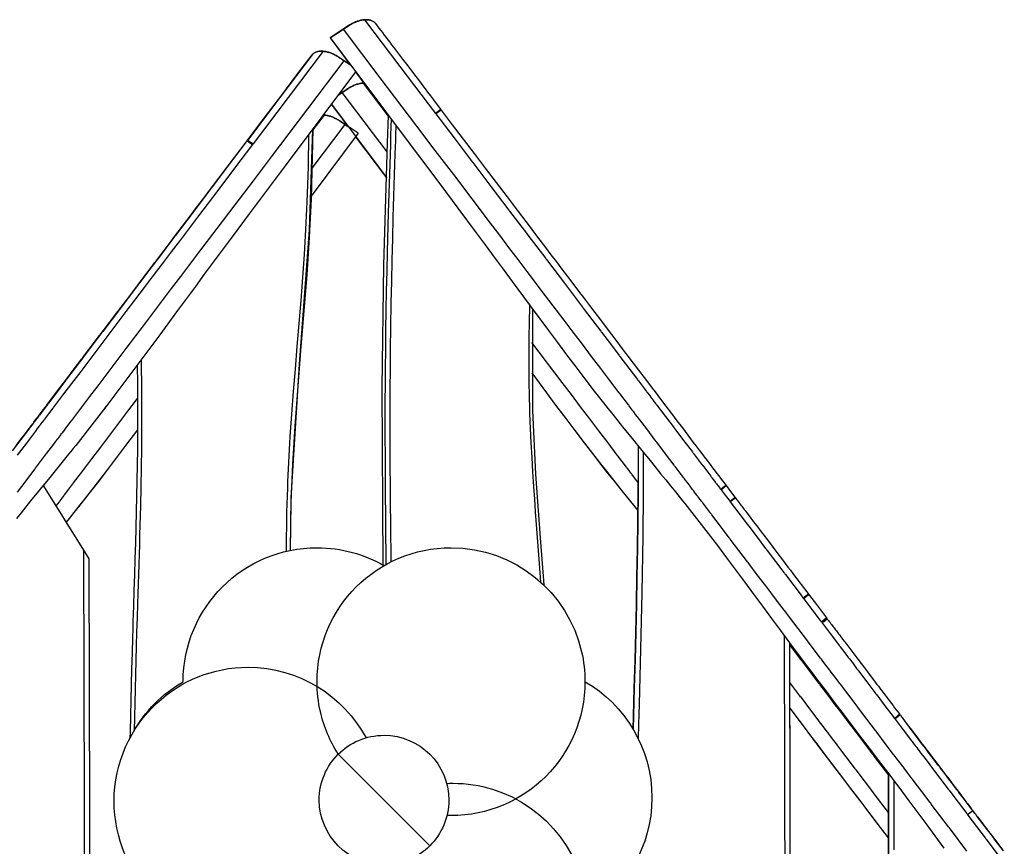
# Model space of a CAD drawing. Units: inches. Extents: x 78.7 to 135.1, y 93.2 to 189.
# Drawn here: x 98.2 to 104.4, y 183.8 to 189 of the extents above; entities that cross this region are included whole.
import ezdxf

# ---------------------------------------------------------------- set-up
doc = ezdxf.new("R2010")
doc.units = ezdxf.units.IN
doc.header["$MEASUREMENT"] = 0
doc.layers.add('Ebene 1', color=7, linetype='Continuous')

msp = doc.modelspace()

# ---------------------------------------------------------------- linework, layer by layer
at = {"layer": 'Ebene 1', "color": 7, "lineweight": 25, "true_color": 0xffffff}
for points in [[(100.2557, 188.9502), (100.2604, 188.9532), (100.2652, 188.9563), (100.27, 188.959), (100.2752, 188.9618), (100.2804, 188.9645), (100.2857, 188.9671), (100.2941, 188.9709)], [(100.2559, 188.9502), (100.2605, 188.9532), (100.2654, 188.9563), (100.2704, 188.959), (100.2754, 188.9618), (100.2805, 188.9645), (100.2859, 188.9671), (100.2943, 188.9709)], [(100.3532, 188.9861), (100.3477, 188.9855), (100.3422, 188.9847), (100.3365, 188.9838), (100.331, 188.9828), (100.3253, 188.9814), (100.3196, 188.9799), (100.3139, 188.9781), (100.3083, 188.9762), (100.3026, 188.9742), (100.2971, 188.9721), (100.2916, 188.9697), (100.2862, 188.9673), (100.2809, 188.9647), (100.2757, 188.9619), (100.2707, 188.9592), (100.2657, 188.9563), (100.2609, 188.9533), (100.2562, 188.9504)], [(100.2564, 188.9502), (100.2611, 188.9532), (100.2659, 188.9563), (100.2709, 188.959), (100.2759, 188.9618), (100.281, 188.9645), (100.2864, 188.9671), (100.2917, 188.9697), (100.2972, 188.9719), (100.3027, 188.9742), (100.3083, 188.9762), (100.3139, 188.978), (100.3196, 188.9797), (100.3253, 188.9812), (100.331, 188.9826), (100.3367, 188.9838), (100.3424, 188.9847), (100.3477, 188.9854), (100.3532, 188.9859)], [(100.3574, 188.9862), (100.3525, 188.9859)], [(100.3577, 188.9862), (100.3527, 188.9861)], [(100.3579, 188.9862), (100.3529, 188.9861)], [(100.4185, 188.9669), (100.4171, 188.9685), (100.414, 188.9711), (100.4109, 188.9735), (100.4075, 188.9757), (100.4037, 188.9778), (100.3997, 188.9797), (100.3956, 188.9812), (100.3911, 188.9828), (100.3865, 188.9838), (100.3815, 188.9848), (100.3763, 188.9855), (100.371, 188.9861), (100.3653, 188.9864), (100.3592, 188.9862), (100.3532, 188.9861)], [(100.3532, 188.9859), (100.3594, 188.9862), (100.3655, 188.9862), (100.3711, 188.9861), (100.3766, 188.9855), (100.3818, 188.9847), (100.3868, 188.9838), (100.3915, 188.9826), (100.3959, 188.9811), (100.4001, 188.9795), (100.404, 188.9776), (100.4077, 188.9755), (100.4111, 188.9733), (100.4142, 188.9709), (100.4171, 188.9683), (100.4199, 188.9656), (100.4223, 188.9626)], [(100.3532, 188.9859), (100.5753, 188.6934), (100.7971, 188.4009)], [(100.4223, 188.9626), (100.433, 188.9485), (100.4437, 188.9344), (100.4547, 188.9199), (100.4657, 188.9054), (100.4771, 188.8905), (100.4883, 188.8756), (100.4998, 188.8605), (100.5113, 188.8451), (100.5232, 188.8295), (100.5351, 188.814), (100.5472, 188.798), (100.5594, 188.7819), (100.5914, 188.7397), (100.6235, 188.6975), (100.66, 188.6495), (100.6964, 188.6014), (100.707, 188.5873), (100.7177, 188.5733), (100.7325, 188.5539), (100.7472, 188.5346), (100.7659, 188.5098), (100.7847, 188.485), (100.8075, 188.455), (100.8304, 188.425)], [(100.2206, 188.9271), (100.1798, 188.9001), (100.1389, 188.8729)], [(100.2208, 188.9271), (100.1799, 188.9001), (100.1391, 188.8731)], [(100.2211, 188.9271), (100.1803, 188.9001), (100.1395, 188.8731)], [(100.2213, 188.9271), (100.1804, 188.9001), (100.1396, 188.8731)], [(100.1398, 188.8729), (100.2214, 188.927)], [(100.2556, 188.9504), (100.2549, 188.9499), (100.2543, 188.9495), (100.2459, 188.9439), (100.2375, 188.9383), (100.229, 188.9327), (100.2206, 188.9271)], [(100.2557, 188.9504), (100.2552, 188.9499), (100.2545, 188.9495), (100.2461, 188.9439), (100.2376, 188.9383), (100.2292, 188.9327), (100.2208, 188.9271)], [(100.2561, 188.9504), (100.2554, 188.9499), (100.2547, 188.9495), (100.2462, 188.9439), (100.2378, 188.9383), (100.2295, 188.9327), (100.2211, 188.9271)], [(100.2562, 188.9504), (100.2556, 188.9499), (100.255, 188.9495), (100.2466, 188.9439), (100.2382, 188.9383), (100.2297, 188.9327), (100.2213, 188.9271)], [(100.2214, 188.927), (100.2564, 188.9502)], [(104.118, 183.7927), (104.0632, 183.8647), (104.0088, 183.9367), (104.0061, 183.9404), (104.0031, 183.944), (103.9492, 184.015), (103.8953, 184.0861), (103.892, 184.0906), (103.8886, 184.0951), (103.8352, 184.1652), (103.782, 184.2354), (103.7782, 184.2406), (103.7742, 184.2458), (103.7497, 184.278), (103.7253, 184.3102), (103.7211, 184.3155), (103.717, 184.3209), (103.707, 184.3343), (103.6969, 184.3476), (103.6927, 184.3531), (103.6886, 184.3586), (103.6784, 184.3719), (103.6684, 184.385), (103.6643, 184.3906), (103.66, 184.3962), (103.6075, 184.4654), (103.5549, 184.5348), (103.5504, 184.5407), (103.546, 184.5465), (103.4934, 184.6156), (103.4411, 184.6847), (103.4364, 184.6907), (103.4319, 184.6967), (103.3794, 184.7658), (103.327, 184.8351), (103.3224, 184.8409), (103.3179, 184.8469), (103.294, 184.8786), (103.2698, 184.9103), (103.2654, 184.9162), (103.2609, 184.922), (103.2368, 184.9537), (103.2126, 184.9854), (103.2083, 184.9913), (103.2039, 184.9971), (103.1512, 185.0667), (103.0983, 185.1362), (103.0941, 185.1418), (103.0898, 185.1474), (103.0368, 185.2173), (102.9839, 185.2872), (102.9798, 185.2926), (102.9756, 185.2979), (102.9224, 185.368), (102.8692, 185.4383), (102.8652, 185.4433), (102.8614, 185.4485), (102.8079, 185.5189), (102.7543, 185.5895), (102.7507, 185.5944), (102.747, 185.599), (102.6933, 185.67), (102.6394, 185.7409), (102.6361, 185.7454), (102.6327, 185.7499), (102.5786, 185.8212), (102.5245, 185.8925), (102.5212, 185.8965), (102.5181, 185.9006), (102.4925, 185.9346), (102.467, 185.9683), (102.4639, 185.9721), (102.4609, 185.9762), (102.4496, 185.9912), (102.4382, 186.0062), (102.4351, 186.01), (102.4322, 186.014), (102.4208, 186.029), (102.4094, 186.0441), (102.4065, 186.0479), (102.4036, 186.0517), (102.3777, 186.0858), (102.3519, 186.1199), (102.3491, 186.1235), (102.3462, 186.1271), (102.3204, 186.1614), (102.2944, 186.1957), (102.2916, 186.1991), (102.289, 186.2028), (102.2341, 186.2749), (102.1793, 186.3471), (102.1767, 186.3506), (102.1743, 186.3538), (102.1169, 186.4293), (102.0596, 186.5049), (102.0475, 186.5207), (102.0355, 186.5366), (102.0332, 186.5397), (102.0308, 186.5428), (102.0188, 186.5586), (102.0067, 186.5747), (102.0045, 186.5776), (102.0022, 186.5805), (101.9757, 186.6155), (101.9492, 186.6505), (101.9469, 186.6532), (101.9449, 186.6561), (101.8875, 186.7318), (101.8301, 186.8074), (101.7726, 186.883), (101.7152, 186.9588), (101.6577, 187.0344), (101.6003, 187.11), (101.4855, 187.2613), (101.3707, 187.4127), (101.3132, 187.4883), (101.2558, 187.5641), (101.1983, 187.6397), (101.1409, 187.7155), (101.026, 187.8669), (100.911, 188.0183), (100.7961, 188.1697), (100.6812, 188.3211), (100.4512, 188.6241), (100.2214, 188.927)], [(100.1391, 188.8729), (100.2645, 188.7048)], [(100.1393, 188.8729), (100.2649, 188.7046)], [(100.1395, 188.8729), (100.2654, 188.7042)], [(100.1396, 188.8731), (100.2659, 188.7039)], [(100.1398, 188.8729), (100.3673, 188.5683), (100.5956, 188.2643), (100.7096, 188.1124), (100.8236, 187.9603), (100.9373, 187.808), (101.0509, 187.6557), (101.1075, 187.5794), (101.164, 187.5031), (101.2204, 187.4268), (101.2769, 187.3505), (101.3895, 187.1977), (101.5027, 187.0451), (101.5593, 186.9691), (101.6164, 186.8932), (101.6736, 186.8174), (101.7313, 186.7419), (101.7893, 186.6666), (101.8477, 186.5917), (101.877, 186.5543), (101.9064, 186.5171), (101.9213, 186.4985), (101.9361, 186.4799), (101.9511, 186.4613), (101.9659, 186.4429), (102.0258, 186.369), (102.0858, 186.2953), (102.146, 186.2215), (102.2062, 186.1478), (102.2363, 186.1109), (102.2661, 186.0741), (102.2959, 186.0371), (102.3257, 186), (102.3405, 185.9814), (102.3552, 185.9628), (102.37, 185.9442), (102.3846, 185.9256), (102.4139, 185.8884), (102.443, 185.8508), (102.5009, 185.7759), (102.5584, 185.7006), (102.6154, 185.6252), (102.6723, 185.5494), (102.7288, 185.4736), (102.7851, 185.3978), (102.8413, 185.322), (102.8974, 185.2461), (102.9536, 185.1701), (103.0097, 185.0943), (103.0661, 185.0187), (103.1224, 184.9431), (103.1506, 184.9053), (103.1789, 184.8676), (103.2073, 184.8301), (103.2357, 184.7925), (103.2927, 184.7174), (103.3499, 184.6423), (103.4071, 184.5674), (103.4643, 184.4924), (103.5215, 184.4173), (103.5785, 184.3421), (103.5926, 184.3233), (103.6069, 184.3045), (103.6212, 184.2856), (103.6354, 184.2668), (103.6638, 184.2291), (103.692, 184.1912), (103.7487, 184.1155), (103.8052, 184.0396), (103.8615, 183.9636), (103.918, 183.8875), (103.9744, 183.8113)], [(100.0952, 188.7892), (99.8759, 188.4998), (99.6568, 188.2104)], [(100.0266, 188.7664), (100.027, 188.7668), (100.0271, 188.7673), (100.0275, 188.7676), (100.0277, 188.768), (100.0283, 188.7687), (100.029, 188.7694), (100.0302, 188.7707), (100.0316, 188.7721), (100.0345, 188.7747), (100.0378, 188.7771), (100.0413, 188.7793), (100.0449, 188.7812), (100.0488, 188.7831), (100.053, 188.7847), (100.0621, 188.7874), (100.0721, 188.789), (100.0778, 188.7895), (100.0836, 188.7897), (100.0893, 188.7895), (100.0952, 188.7892)], [(100.0952, 188.7892), (100.0893, 188.7893), (100.0835, 188.7895), (100.0776, 188.7893), (100.0719, 188.7888), (100.0621, 188.7873), (100.0528, 188.7847), (100.0487, 188.783), (100.0447, 188.7812), (100.0411, 188.7792), (100.0376, 188.7769), (100.0345, 188.7745), (100.0316, 188.7719), (100.0302, 188.7707), (100.029, 188.7694), (100.0278, 188.7678), (100.0266, 188.7664)], [(100.1918, 188.7532), (100.1872, 188.7561), (100.1823, 188.7592), (100.1773, 188.7619), (100.1724, 188.7649), (100.1672, 188.7675), (100.1618, 188.77), (100.1565, 188.7726), (100.151, 188.775), (100.1455, 188.7771), (100.14, 188.7792), (100.1343, 188.7811), (100.1286, 188.7828), (100.1229, 188.7843), (100.1172, 188.7857), (100.1117, 188.7869), (100.106, 188.7878), (100.1007, 188.7885), (100.0952, 188.7892)], [(100.0952, 188.7892), (100.1007, 188.7886), (100.106, 188.788), (100.1117, 188.7869), (100.1172, 188.7859), (100.1229, 188.7845), (100.1286, 188.783), (100.1343, 188.7812), (100.14, 188.7793), (100.1455, 188.7773), (100.151, 188.775), (100.1565, 188.7726), (100.1618, 188.7702), (100.1672, 188.7676), (100.1724, 188.7649), (100.1773, 188.7621), (100.1823, 188.7592), (100.1872, 188.7563), (100.1918, 188.7533)], [(98.1771, 186.3256), (98.2024, 186.359), (98.2271, 186.3914), (98.2517, 186.4238), (98.2529, 186.4255), (98.2541, 186.427), (98.2577, 186.432), (98.2615, 186.4369), (98.2708, 186.4491), (98.2801, 186.4613), (98.2805, 186.4618), (98.281, 186.4623), (98.2815, 186.4632), (98.2822, 186.4641), (98.2853, 186.4682), (98.2882, 186.4722), (98.2984, 186.4856), (98.3086, 186.4989), (98.3094, 186.4999), (98.3103, 186.5011), (98.3127, 186.5042), (98.3149, 186.5075), (98.3403, 186.5409), (98.3657, 186.5743), (98.3671, 186.5764), (98.3687, 186.5783), (98.4231, 186.6501), (98.4775, 186.7218), (98.4787, 186.7235), (98.4801, 186.7252), (98.5337, 186.7962), (98.5874, 186.867), (98.59, 186.8704), (98.5926, 186.8737), (98.5935, 186.8749), (98.5943, 186.8759), (98.6463, 186.9448), (98.6984, 187.0136), (98.7022, 187.0184), (98.7058, 187.0232), (98.707, 187.0248), (98.7082, 187.0263), (98.7602, 187.095), (98.8122, 187.1636), (98.8679, 187.2372), (98.9237, 187.3107), (98.928, 187.3166), (98.9325, 187.3222), (98.9338, 187.3241), (98.9352, 187.326), (98.9866, 187.3939), (99.0381, 187.4618), (99.0422, 187.4671), (99.0462, 187.4725), (99.0475, 187.4742), (99.0487, 187.4759), (99.1011, 187.5448), (99.1533, 187.614), (99.1579, 187.6199), (99.1624, 187.6259), (99.2163, 187.6971), (99.2703, 187.7682), (99.2982, 187.8049), (99.3261, 187.8419), (99.3548, 187.88), (99.3838, 187.9179), (99.387, 187.9224), (99.3903, 187.9267), (99.5018, 188.0738), (99.6132, 188.2209), (99.616, 188.2245), (99.6187, 188.2281), (99.7274, 188.3716), (99.8363, 188.5153), (99.9315, 188.6409), (100.0266, 188.7664)], [(98.1845, 186.0345), (98.2386, 186.106), (98.2929, 186.1774), (98.2953, 186.1807), (98.2979, 186.184), (98.3545, 186.2587), (98.4112, 186.3335), (98.4229, 186.3492), (98.435, 186.3649), (98.4372, 186.368), (98.4395, 186.3709), (98.4514, 186.3867), (98.4632, 186.4024), (98.4657, 186.4055), (98.4679, 186.4084), (98.4941, 186.4429), (98.5203, 186.4775), (98.5223, 186.4803), (98.5246, 186.4832), (98.5812, 186.5579), (98.6379, 186.6329), (98.6946, 186.7076), (98.7513, 186.7824), (98.8079, 186.8573), (98.8648, 186.9323), (98.9781, 187.0819), (99.0916, 187.2316), (99.1483, 187.3066), (99.205, 187.3815), (99.2618, 187.4563), (99.3187, 187.5312), (99.432, 187.6811), (99.5455, 187.8307), (99.659, 187.9806), (99.7725, 188.1305), (99.9998, 188.4302), (100.2268, 188.7299)], [(100.0266, 188.7664), (99.8251, 188.5005), (99.6235, 188.2345)], [(100.1918, 188.7533), (100.1925, 188.7528), (100.1932, 188.7525), (100.2015, 188.7468), (100.2099, 188.7413), (100.2183, 188.7356), (100.2268, 188.7299)], [(100.2268, 188.7299), (100.1918, 188.7532)], [(100.2661, 188.7039), (100.2268, 188.7299)], [(100.2268, 188.7299), (100.2657, 188.7041)], [(100.2976, 188.6614), (99.8582, 188.0736), (99.7455, 187.9231), (99.6329, 187.7727), (99.5205, 187.6221), (99.4084, 187.4714), (99.3526, 187.396), (99.2968, 187.3205), (99.241, 187.2449), (99.1853, 187.1693), (99.0741, 187.018), (98.9624, 186.8671), (98.9063, 186.7919), (98.85, 186.7168), (98.7935, 186.6418), (98.7366, 186.5671), (98.6792, 186.4927), (98.6215, 186.4186), (98.5926, 186.3816), (98.5633, 186.3447), (98.5487, 186.3264), (98.534, 186.308), (98.5194, 186.2897), (98.5048, 186.2713), (98.4455, 186.1981), (98.3862, 186.1252), (98.3266, 186.0524), (98.2672, 185.9795), (98.2376, 185.9432), (98.208, 185.9065), (98.1785, 185.87)], [(100.2974, 188.6608), (100.3498, 188.5909)], [(100.2976, 188.6612), (100.3503, 188.5909)], [(100.2976, 188.661), (100.3501, 188.5909)], [(100.2978, 188.6612), (100.3506, 188.5907)], [(100.3456, 188.5907), (100.3401, 188.5902), (100.3346, 188.5895), (100.3291, 188.5885), (100.3234, 188.5873), (100.3177, 188.5861), (100.3121, 188.5845), (100.3064, 188.5828), (100.3007, 188.5809), (100.2952, 188.5788), (100.2897, 188.5766), (100.2841, 188.5744), (100.2788, 188.572), (100.2735, 188.5694), (100.2683, 188.5666), (100.2631, 188.5639), (100.2583, 188.5609), (100.2535, 188.558), (100.2488, 188.5549)], [(100.2488, 188.5549), (100.2537, 188.558), (100.2583, 188.5608), (100.2633, 188.5637), (100.2683, 188.5664), (100.2736, 188.5692), (100.2788, 188.5718), (100.2843, 188.5742), (100.2897, 188.5766), (100.2953, 188.5788), (100.3009, 188.5809), (100.3065, 188.5828), (100.3122, 188.5845), (100.3179, 188.5859), (100.3236, 188.5873), (100.3291, 188.5885), (100.3348, 188.5893), (100.3403, 188.59), (100.3456, 188.5906)], [(100.3498, 188.5909), (100.3451, 188.5907)], [(100.3499, 188.5909), (100.3455, 188.5907)], [(100.3503, 188.5909), (100.3456, 188.5907)], [(100.3456, 188.5906), (100.3505, 188.5907)], [(100.3456, 188.5906), (100.5024, 188.384)], [(100.1884, 188.5148), (100.2139, 188.5316)], [(100.2139, 188.5318), (100.1887, 188.5151)], [(100.2135, 188.5318), (100.1889, 188.5153)], [(100.2133, 188.5318), (100.1891, 188.5156)], [(100.2483, 188.5549), (100.2476, 188.5546), (100.2471, 188.554), (100.2387, 188.5485), (100.2302, 188.5428), (100.2218, 188.5373), (100.2133, 188.5318)], [(100.2485, 188.5549), (100.248, 188.5546), (100.2473, 188.554), (100.2388, 188.5485), (100.2304, 188.5428), (100.222, 188.5373), (100.2135, 188.5318)], [(100.2139, 188.5316), (100.2488, 188.5549)], [(100.2488, 188.5549), (100.2481, 188.5546), (100.2475, 188.554), (100.239, 188.5485), (100.2306, 188.5428), (100.2223, 188.5373), (100.2139, 188.5318)], [(100.4952, 188.1611), (100.2139, 188.5316)], [(100.2485, 188.5549), (100.2531, 188.5578), (100.258, 188.5608), (100.2628, 188.5637), (100.268, 188.5664), (100.2731, 188.5692), (100.2785, 188.5718), (100.2869, 188.5756)], [(100.1462, 188.4581), (100.2492, 188.3205)], [(100.1463, 188.4584), (100.2499, 188.3199)], [(100.1463, 188.4583), (100.2495, 188.3201)], [(100.1465, 188.4584), (100.49, 187.9997)], [(100.8304, 188.425), (100.8221, 188.4183), (100.7971, 188.4009)], [(100.7971, 188.4009), (100.7982, 188.3997), (100.799, 188.3987), (100.7999, 188.3975)], [(100.8329, 188.4212), (100.7999, 188.3975)], [(100.8199, 188.4149), (100.8195, 188.4145), (100.8185, 188.4138), (100.8176, 188.4131), (100.8166, 188.4124), (100.8154, 188.4116), (100.8142, 188.4107), (100.8128, 188.4099), (100.8109, 188.4085), (100.8088, 188.4069), (100.8068, 188.4056), (100.8045, 188.404), (100.8038, 188.4037), (100.8031, 188.4031), (100.8026, 188.4026), (100.8019, 188.4023), (100.8016, 188.4019), (100.8011, 188.4016), (100.8006, 188.4012)], [(100.8329, 188.4212), (100.8326, 188.4216), (100.8323, 188.4219), (100.8321, 188.4223), (100.8319, 188.4224), (100.8317, 188.4228), (100.8317, 188.423), (100.8316, 188.4233), (100.8314, 188.4236), (100.8311, 188.4238), (100.8309, 188.4242), (100.8305, 188.4243), (100.8302, 188.4248)], [(100.8304, 188.425), (100.8317, 188.4233), (100.8329, 188.4214)], [(100.8329, 188.4214), (100.8333, 188.4212), (100.8335, 188.4209), (100.902, 188.3305), (100.9706, 188.2402), (101.039, 188.1499), (101.1075, 188.0597), (101.1761, 187.9694), (101.2446, 187.8791), (101.313, 187.7889), (101.3816, 187.6986), (101.4159, 187.6535), (101.4501, 187.6084), (101.4842, 187.5632), (101.5185, 187.5181), (101.5528, 187.473), (101.5871, 187.4278), (101.6214, 187.3827), (101.6555, 187.3377), (101.6916, 187.29), (101.7278, 187.2425), (101.76, 187.1999), (101.7924, 187.1572), (101.8279, 187.1105), (101.8632, 187.0639), (101.8963, 187.0205), (101.9294, 186.9769), (101.9645, 186.9305), (101.9996, 186.8842), (102.033, 186.8403), (102.0663, 186.7965), (102.1004, 186.7514), (102.1347, 186.7064), (102.1517, 186.6839), (102.169, 186.6613), (102.186, 186.6387), (102.2031, 186.6162), (102.2373, 186.5712), (102.2714, 186.5261), (102.3056, 186.481), (102.3398, 186.436), (102.3569, 186.4134), (102.3741, 186.391), (102.3912, 186.3685), (102.4082, 186.3459), (102.4268, 186.3214), (102.4453, 186.297), (102.4609, 186.2765), (102.4766, 186.2558), (102.4945, 186.2322), (102.5126, 186.2084), (102.5288, 186.1871), (102.5448, 186.1659), (102.556, 186.1511), (102.5672, 186.1364), (102.5782, 186.1218), (102.5893, 186.1073), (102.6003, 186.0929), (102.6113, 186.0784)], [(100.1009, 188.3907), (100.0301, 188.2976)], [(100.096, 188.3913), (100.1009, 188.3909)], [(100.096, 188.3913), (100.1009, 188.3909)], [(100.1009, 188.3907), (100.096, 188.3911)], [(100.1009, 188.3909), (100.1064, 188.3904), (100.1117, 188.3897), (100.1174, 188.3887), (100.1229, 188.3875), (100.1286, 188.3861), (100.1343, 188.3845), (100.14, 188.3828), (100.1455, 188.3809), (100.1512, 188.3789), (100.1567, 188.3768), (100.1622, 188.3744), (100.1675, 188.3718), (100.1727, 188.3692), (100.178, 188.3665), (100.183, 188.3637), (100.188, 188.3609), (100.1927, 188.358), (100.1975, 188.3549)], [(100.1975, 188.3547), (100.1927, 188.3578), (100.188, 188.3608), (100.183, 188.3637), (100.178, 188.3665), (100.1727, 188.3692), (100.1675, 188.3718), (100.1622, 188.3742), (100.1567, 188.3766), (100.1512, 188.3789), (100.1455, 188.3809), (100.14, 188.3828), (100.1343, 188.3845), (100.1286, 188.3861), (100.1229, 188.3875), (100.1174, 188.3885), (100.1117, 188.3895), (100.1064, 188.3902), (100.1009, 188.3907)], [(100.1975, 188.3549), (100.198, 188.3544), (100.1987, 188.354), (100.2071, 188.3484), (100.2156, 188.3429), (100.224, 188.3372), (100.2323, 188.3317)], [(100.2323, 188.3315), (100.1975, 188.3547)], [(100.4695, 185.5787), (100.4635, 186.6854), (100.4748, 187.4521), (100.4969, 188.2178), (100.5026, 188.3882)], [(100.5203, 188.3646), (100.517, 188.2665), (100.515, 188.2056), (100.5129, 188.1448), (100.511, 188.084), (100.5089, 188.0231), (100.5017, 187.7798), (100.4952, 187.5364), (100.4924, 187.4146), (100.4898, 187.293), (100.4876, 187.1712), (100.4855, 187.0496), (100.484, 186.9278), (100.4828, 186.8062), (100.4822, 186.7452), (100.4819, 186.6844), (100.4815, 186.6236), (100.4814, 186.5626), (100.4829, 186.0758), (100.4876, 185.5888), (100.4878, 185.5823)], [(100.7999, 188.3975), (100.9134, 188.2479), (101.0269, 188.0984), (101.0285, 188.0964), (101.03, 188.0943), (101.1432, 187.9451), (101.2564, 187.7959), (101.2582, 187.7935), (101.26, 187.7911), (101.3156, 187.7179), (101.3712, 187.6447), (101.3731, 187.6421), (101.375, 187.6395), (101.4305, 187.5665), (101.486, 187.4935), (101.488, 187.4907), (101.4899, 187.4881), (101.6028, 187.3396), (101.7154, 187.1912), (101.7176, 187.1882), (101.7199, 187.1851), (101.775, 187.1126), (101.83, 187.0401), (101.8325, 187.0368), (101.835, 187.0335), (101.8897, 186.9614), (101.9447, 186.889), (101.9473, 186.8856), (101.95, 186.882), (102.0046, 186.81), (102.0592, 186.7381), (102.0615, 186.7352), (102.0635, 186.7323), (102.0642, 186.7314), (102.0649, 186.7305), (102.0908, 186.6966), (102.1164, 186.6627), (102.1188, 186.6596), (102.1211, 186.6567), (102.1218, 186.6556), (102.1224, 186.6548), (102.1338, 186.6398), (102.1452, 186.625), (102.1474, 186.6219), (102.1497, 186.6188), (102.1505, 186.6177), (102.1512, 186.6169), (102.1624, 186.602), (102.1738, 186.5872), (102.1769, 186.5831), (102.18, 186.579), (102.2341, 186.5077), (102.2882, 186.4363), (102.2907, 186.4331), (102.2932, 186.4298), (102.3479, 186.3576), (102.4025, 186.2856), (102.4053, 186.2822), (102.4079, 186.2786), (102.4089, 186.2773), (102.4098, 186.2763), (102.4347, 186.2432), (102.4599, 186.2102), (102.4627, 186.2065), (102.4654, 186.2029), (102.4663, 186.2017), (102.4671, 186.2005), (102.4921, 186.1678), (102.5169, 186.1349), (102.5198, 186.1311), (102.5228, 186.1273), (102.5236, 186.1261), (102.5245, 186.1249), (102.535, 186.1111), (102.5455, 186.0973), (102.5484, 186.0934), (102.5514, 186.0896), (102.5519, 186.0889), (102.5522, 186.0884), (102.5527, 186.0877), (102.5533, 186.0872), (102.5638, 186.0734), (102.5741, 186.0596), (102.577, 186.0557), (102.5801, 186.0517)], [(100.0301, 188.3027), (100.0192, 187.8654), (100.0078, 187.6285), (99.9925, 187.3917), (99.9546, 186.9188), (99.9174, 186.446), (99.9031, 186.2095), (99.8936, 185.9728), (99.8899, 185.6707)], [(99.8902, 185.6707), (99.8947, 185.9983), (99.9476, 186.8334), (100.0106, 187.673), (100.0302, 188.3031)], [(100.3139, 188.2772), (100.0201, 187.8838)], [(100.0256, 188.0586), (100.2323, 188.3315)], [(100.2323, 188.3317), (100.2499, 188.3199)], [(100.3139, 188.2772), (100.2323, 188.3315)], [(100.5496, 188.3256), (100.5492, 188.3156), (100.5477, 188.2738), (100.5463, 188.2317), (100.5449, 188.1897), (100.5436, 188.1477), (100.5415, 188.0819), (100.5393, 188.0163), (100.5374, 187.9506), (100.5353, 187.8848), (100.5334, 187.8192), (100.5315, 187.7536), (100.5279, 187.6192), (100.5244, 187.4849), (100.5215, 187.3505), (100.5188, 187.216), (100.5163, 187.0701), (100.5143, 186.924), (100.5136, 186.851), (100.5129, 186.7779), (100.5124, 186.7047), (100.512, 186.6317), (100.5119, 186.5654), (100.5117, 186.4992), (100.5117, 186.4329), (100.5119, 186.3667), (100.512, 186.3004), (100.5124, 186.2341), (100.5127, 186.168), (100.5131, 186.1016), (100.5143, 185.9687), (100.5155, 185.8357), (100.5179, 185.5981)], [(99.621, 188.2311), (99.5088, 188.0831), (99.3969, 187.9353), (99.3953, 187.9332), (99.3938, 187.9312), (99.282, 187.7837), (99.1703, 187.6361), (99.1685, 187.6339), (99.1667, 187.6314), (99.112, 187.5591), (99.057, 187.4867), (99.0551, 187.4842), (99.0532, 187.4818), (98.9984, 187.4094), (98.9438, 187.3372), (98.9418, 187.3346), (98.9397, 187.3319), (98.8286, 187.1851), (98.7175, 187.0384), (98.7151, 187.0354), (98.7128, 187.0325), (98.6586, 186.9609), (98.6043, 186.8892), (98.6019, 186.8859), (98.5993, 186.8826), (98.5454, 186.8113), (98.4911, 186.7399), (98.4886, 186.7364), (98.486, 186.733), (98.4321, 186.6618), (98.3781, 186.5907), (98.3761, 186.5879), (98.3738, 186.585), (98.3732, 186.5841), (98.3725, 186.5833), (98.3471, 186.5497), (98.3216, 186.5161), (98.3194, 186.5132), (98.3172, 186.5102), (98.3165, 186.5094), (98.3158, 186.5083), (98.3046, 186.4937), (98.2934, 186.4789), (98.2912, 186.4758), (98.2889, 186.4729), (98.2882, 186.472), (98.2874, 186.471), (98.2763, 186.4563), (98.2651, 186.4417), (98.2622, 186.4375), (98.2591, 186.4336), (98.2057, 186.3631), (98.1523, 186.2927)], [(99.6235, 188.2345), (99.6227, 188.2331), (99.6218, 188.2321), (99.621, 188.2311)], [(99.621, 188.2311), (99.6292, 188.2243), (99.654, 188.2069)], [(99.6235, 188.2345), (99.6318, 188.2278), (99.6568, 188.2104)], [(99.6533, 188.2107), (99.6528, 188.2111), (99.6523, 188.2114), (99.652, 188.2118), (99.6509, 188.2125), (99.6499, 188.2131), (99.6489, 188.2138), (99.6477, 188.2147)], [(100.0044, 188.2688), (100.0006, 188.0678), (99.9973, 187.9575), (99.9934, 187.8473), (99.9915, 187.8046), (99.9896, 187.7618), (99.9875, 187.7191), (99.9853, 187.6766), (99.983, 187.6371), (99.9808, 187.5979), (99.9784, 187.5586), (99.976, 187.5191), (99.9658, 187.3751), (99.9548, 187.2313), (99.9433, 187.0876), (99.9312, 186.9441), (99.9195, 186.8038), (99.9081, 186.6632), (99.8976, 186.5226), (99.8878, 186.3816), (99.8854, 186.3414), (99.883, 186.3011), (99.8806, 186.261), (99.8785, 186.2207), (99.8764, 186.1804), (99.8745, 186.1399), (99.8728, 186.0996), (99.8713, 186.0593), (99.8697, 186.0097), (99.8682, 185.9601), (99.8671, 185.9104), (99.8661, 185.8608), (99.8656, 185.8111), (99.865, 185.7614), (99.8649, 185.665)], [(100.2978, 188.2555), (100.49, 187.9994)], [(100.2978, 188.2553), (100.49, 187.9992)], [(100.2979, 188.2557), (100.49, 187.9997)], [(99.654, 188.2069), (99.5421, 188.059), (99.4299, 187.911), (99.3164, 187.7613), (99.2031, 187.6118), (99.1464, 187.5369), (99.0897, 187.4621), (99.0331, 187.3874), (98.9764, 187.3126), (98.863, 187.1631), (98.7499, 187.0136), (98.6932, 186.9388), (98.6365, 186.864), (98.5799, 186.7893), (98.5234, 186.7145), (98.4667, 186.6399), (98.4102, 186.5652), (98.4079, 186.5624), (98.4059, 186.5595), (98.3797, 186.525), (98.3537, 186.4906), (98.3514, 186.4877), (98.349, 186.4846), (98.3372, 186.4689), (98.3253, 186.4532), (98.323, 186.4503), (98.3208, 186.4472), (98.3089, 186.4315), (98.297, 186.4158), (98.2405, 186.3413), (98.184, 186.2667)], [(99.6568, 188.2104), (99.6554, 188.2087), (99.654, 188.2069)], [(101.3852, 187.2034), (101.3823, 187.0906), (101.3809, 187.0117), (101.38, 186.9328), (101.3799, 186.8537), (101.3802, 186.7748), (101.3805, 186.7359), (101.3811, 186.6971), (101.3818, 186.6584), (101.3826, 186.6196), (101.384, 186.5728), (101.3854, 186.5261), (101.3871, 186.4792), (101.389, 186.4327), (101.3933, 186.3419), (101.3983, 186.2513), (101.4036, 186.1611), (101.4097, 186.0708), (101.4152, 185.9911), (101.4209, 185.9113), (101.4267, 185.8317), (101.4327, 185.7521), (101.4389, 185.6701), (101.445, 185.5883), (101.4534, 185.4733)], [(101.4028, 187.1796), (101.4031, 186.5447), (101.4231, 186.1464), (101.4515, 185.7485), (101.4732, 185.4547)], [(102.063, 186.0951), (102.0472, 186.1159), (102.0353, 186.1318), (102.0232, 186.1475), (102.021, 186.1506), (102.0186, 186.1537), (102.0065, 186.1695), (101.9945, 186.1854), (101.9922, 186.1883), (101.99, 186.1912), (101.9636, 186.2262), (101.9371, 186.261), (101.935, 186.2639), (101.9328, 186.2667), (101.8756, 186.3421), (101.8182, 186.4176), (101.7611, 186.493), (101.7037, 186.5685), (101.6465, 186.6439), (101.5893, 186.7194), (101.3986, 186.9705)], [(101.5857, 186.934), (101.5905, 186.9274)], [(98.9569, 186.8599), (98.9571, 186.851), (98.9576, 186.8294), (98.9581, 186.8079), (98.9586, 186.7771), (98.959, 186.7462), (98.9602, 186.6368), (98.9607, 186.5275), (98.9604, 186.4181), (98.9595, 186.3087), (98.958, 186.1888), (98.9557, 186.0687), (98.9531, 185.9487), (98.95, 185.8288), (98.9483, 185.7675), (98.9466, 185.706), (98.9447, 185.6445), (98.9428, 185.5832), (98.9409, 185.5218), (98.939, 185.4603), (98.9371, 185.399), (98.9352, 185.3375), (98.9325, 185.249), (98.9297, 185.1603), (98.9271, 185.0716), (98.9247, 184.9829), (98.9221, 184.8941), (98.9197, 184.8054), (98.9175, 184.7167), (98.9154, 184.628), (98.9133, 184.5436)], [(98.9326, 186.8272), (98.9333, 186.7941), (98.9342, 186.7452), (98.9347, 186.6961), (98.9356, 186.5981), (98.9357, 186.4999), (98.9345, 186.3037), (98.9316, 186.1075), (98.9271, 185.9115), (98.9218, 185.7153), (98.9189, 185.6173), (98.9159, 185.5191), (98.9128, 185.4211), (98.9097, 185.3231), (98.9082, 185.274), (98.9066, 185.225), (98.9052, 185.1759), (98.9037, 185.127), (98.9009, 185.0288), (98.8982, 184.9308), (98.8954, 184.8328), (98.893, 184.7346), (98.8906, 184.6366), (98.8882, 184.5386), (98.8873, 184.4976)], [(101.3985, 186.78), (101.4915, 186.6546), (101.548, 186.5786), (101.605, 186.5028), (101.662, 186.4274), (101.7195, 186.3521), (101.7774, 186.277), (101.8356, 186.2022), (101.8649, 186.165), (101.8942, 186.1278), (101.909, 186.1092), (101.9238, 186.0908), (101.9387, 186.0724), (101.9535, 186.0538), (102.0618, 185.9203)], [(98.4271, 185.9487), (98.4469, 185.9749), (98.4491, 185.978), (98.4515, 185.9809), (98.4634, 185.9966), (98.4751, 186.0124), (98.4774, 186.0152), (98.4796, 186.0183), (98.5058, 186.0527), (98.5318, 186.087), (98.534, 186.0899), (98.5361, 186.0927), (98.5926, 186.1673), (98.6491, 186.2419), (98.7056, 186.3164), (98.7621, 186.391), (98.8186, 186.4656), (98.8751, 186.5402), (98.9352, 186.6196)], [(98.7321, 186.5614), (98.7387, 186.57)], [(101.5738, 186.5437), (101.5766, 186.54), (101.5793, 186.5364)], [(101.5738, 186.5437), (101.6045, 186.5028), (101.6617, 186.4274), (101.719, 186.3519), (101.7504, 186.3111)], [(101.5742, 186.5437), (101.6047, 186.5028), (101.6618, 186.4274), (101.7192, 186.3521), (101.7507, 186.3111)], [(101.5742, 186.5437), (101.5767, 186.54), (101.5795, 186.5364)], [(101.5743, 186.5437), (101.5771, 186.54), (101.5797, 186.5364)], [(101.5798, 186.5362), (101.6109, 186.4951), (101.6684, 186.4189), (101.7263, 186.343), (101.7847, 186.2672), (101.8434, 186.1917), (101.873, 186.1542), (101.9027, 186.1168), (101.9175, 186.0982), (101.9323, 186.0796), (101.9473, 186.061), (101.9621, 186.0424), (102.0618, 185.9194)], [(98.9354, 186.4248), (98.8608, 186.3252), (98.8045, 186.2506), (98.7478, 186.1762), (98.6908, 186.102), (98.6333, 186.0281), (98.6043, 185.9914), (98.5752, 185.9545), (98.5607, 185.9363), (98.5461, 185.918), (98.5315, 185.8998), (98.5168, 185.8815), (98.4899, 185.8481)], [(102.0628, 186.3228), (102.0627, 186.0298), (102.0613, 185.856), (102.0589, 185.6822), (102.056, 185.5084), (102.0523, 185.3346), (102.0484, 185.1608), (102.0439, 184.987), (102.0394, 184.8132), (102.0349, 184.6395), (102.0325, 184.5522)], [(102.0952, 186.2832), (102.0952, 186.1194), (102.0947, 186.0293), (102.0942, 185.9392), (102.0933, 185.8489), (102.0921, 185.7589), (102.0859, 185.4064), (102.0778, 185.0536), (102.0756, 184.9677), (102.0734, 184.8817), (102.0711, 184.7958), (102.0689, 184.7098), (102.0672, 184.6464), (102.0654, 184.583), (102.0632, 184.4957)], [(98.7425, 186.1693), (98.7409, 186.1673), (98.6834, 186.0923), (98.6253, 186.0178), (98.5962, 185.9807), (98.5669, 185.9437), (98.5523, 185.9253), (98.5377, 185.9068), (98.5228, 185.8886), (98.5082, 185.8701), (98.4901, 185.8477)], [(98.7426, 186.1693), (98.7463, 186.1742), (98.7499, 186.179)], [(98.6, 185.6731), (98.3468, 186.0765)], [(98.3535, 186.0846), (98.3471, 186.0762)], [(102.0325, 184.5524), (102.0348, 184.6368), (102.0392, 184.8104), (102.0439, 184.9842), (102.0482, 185.158), (102.0522, 185.3318), (102.0558, 185.5056), (102.0587, 185.6795), (102.0611, 185.8533), (102.0627, 186.0271), (102.063, 186.1084)], [(102.6113, 186.0784), (102.6041, 186.0703), (102.5801, 186.0517)], [(102.6132, 186.0758), (102.606, 186.0679), (102.582, 186.0493)], [(102.5894, 186.0553), (102.5905, 186.0562), (102.5913, 186.0569), (102.5922, 186.0575), (102.5929, 186.0582), (102.5936, 186.0588), (102.5941, 186.0593), (102.5946, 186.0596), (102.5951, 186.0601), (102.5967, 186.0613), (102.598, 186.0625), (102.5994, 186.0638), (102.6008, 186.0648), (102.6018, 186.0658), (102.6027, 186.0667), (102.6037, 186.0675), (102.6046, 186.0684), (102.6056, 186.0693), (102.6065, 186.0701), (102.6072, 186.0708), (102.6077, 186.0715), (102.6084, 186.072), (102.6089, 186.0725), (102.6091, 186.0729), (102.6092, 186.0732), (102.6096, 186.0736), (102.6098, 186.0737)], [(102.6098, 186.0737), (102.6094, 186.0734), (102.6091, 186.0731), (102.6089, 186.0729), (102.6084, 186.0724), (102.608, 186.072), (102.6075, 186.0717), (102.607, 186.0712), (102.6063, 186.0706), (102.6058, 186.0701), (102.6051, 186.0696), (102.6044, 186.0691), (102.6037, 186.0684), (102.6029, 186.0677), (102.6022, 186.0672), (102.6015, 186.0665), (102.6006, 186.066), (102.5999, 186.0653), (102.5989, 186.0644), (102.5977, 186.0636), (102.5965, 186.0625), (102.5951, 186.0615), (102.5937, 186.0605), (102.5924, 186.0594), (102.5918, 186.0591), (102.5915, 186.0588), (102.591, 186.0582), (102.5905, 186.0579), (102.5901, 186.0577), (102.5899, 186.0575), (102.5896, 186.0574)], [(102.6132, 186.0755), (102.613, 186.0756), (102.6129, 186.076), (102.6127, 186.0762), (102.6125, 186.0765), (102.6122, 186.077), (102.6118, 186.0774), (102.6117, 186.0777), (102.6113, 186.0779)], [(102.6132, 186.0758), (102.6408, 186.0393), (102.6685, 186.0029)], [(102.5801, 186.0517), (102.5819, 186.0495), (102.5808, 186.0507), (102.5812, 186.0503), (102.582, 186.0493)], [(102.582, 186.0493), (102.6067, 186.0167), (102.6313, 185.9843), (102.6342, 185.9802), (102.6375, 185.9762)], [(102.6685, 186.0029), (102.6613, 185.9948), (102.6375, 185.9762)], [(102.6706, 186.0004), (102.6633, 185.9921), (102.6394, 185.9735)], [(102.6685, 186.0029), (102.6695, 186.0016), (102.6706, 186.0004)], [(102.6706, 185.9998), (102.6704, 186.0002), (102.67, 186.0005), (102.6699, 186.0009), (102.6695, 186.0012), (102.6694, 186.0016), (102.6692, 186.0017), (102.6688, 186.0023), (102.6687, 186.0026)], [(102.6706, 186.0004), (102.6756, 185.9936), (102.6806, 185.9871), (102.6855, 185.9804), (102.6907, 185.9738), (102.6957, 185.9671), (102.7007, 185.9604), (102.7059, 185.9537), (102.711, 185.947), (102.7162, 185.9401), (102.7214, 185.9334), (102.7265, 185.9266), (102.7317, 185.9197), (102.7369, 185.9129), (102.742, 185.906), (102.7625, 185.8791), (102.7829, 185.8522), (102.8044, 185.824), (102.8258, 185.7957), (102.8483, 185.7659), (102.8709, 185.7363), (102.9009, 185.6967), (102.931, 185.6571), (102.9653, 185.6119), (102.9996, 185.5666), (103.0147, 185.5468), (103.0297, 185.5268), (103.0468, 185.5044), (103.0638, 185.482), (103.0742, 185.4684), (103.0845, 185.455), (103.0947, 185.4414), (103.105, 185.4278), (103.1153, 185.4143), (103.1255, 185.4007)], [(102.6599, 185.9917), (102.6595, 185.9914), (102.6592, 185.9912), (102.6589, 185.9909), (102.6585, 185.9905), (102.658, 185.9902), (102.6575, 185.9899), (102.657, 185.9893), (102.6564, 185.9888), (102.6554, 185.9881), (102.6545, 185.9874), (102.6535, 185.9866), (102.6523, 185.9857), (102.6509, 185.9847), (102.6497, 185.9837), (102.648, 185.9824), (102.6464, 185.9811), (102.6446, 185.9797), (102.6427, 185.9783), (102.6406, 185.9766), (102.6384, 185.9749)], [(102.6387, 185.9745), (102.6402, 185.9757), (102.6418, 185.9769), (102.6432, 185.9781), (102.6446, 185.9792), (102.6458, 185.98), (102.6468, 185.9809), (102.6478, 185.9818), (102.6487, 185.9824), (102.6495, 185.9831), (102.6504, 185.9837), (102.6509, 185.9842), (102.6516, 185.9847), (102.6521, 185.9852), (102.6528, 185.9857), (102.6537, 185.9864), (102.6545, 185.9871), (102.6554, 185.988), (102.6563, 185.9886), (102.6571, 185.9893), (102.6582, 185.99), (102.6587, 185.9907), (102.6594, 185.9912), (102.6597, 185.9916), (102.6601, 185.9917)], [(102.6394, 185.9735), (102.6924, 185.9037), (102.7453, 185.834), (102.7488, 185.8295), (102.7522, 185.825), (102.7532, 185.8236), (102.7543, 185.8222), (102.8068, 185.753), (102.8595, 185.6836), (102.8631, 185.6789), (102.8668, 185.6741), (102.8678, 185.6726), (102.869, 185.671), (102.9212, 185.6023), (102.9734, 185.5336), (102.9773, 185.5284), (102.9811, 185.5234), (102.9823, 185.5217), (102.9836, 185.5201), (103.0354, 185.4517), (103.0874, 185.3833), (103.0914, 185.378), (103.0955, 185.3727)], [(98.6116, 180.8825), (98.6, 185.6731)], [(98.6334, 185.6183), (98.6, 185.6731)], [(98.6451, 180.8205), (98.6334, 185.6183)], [(98.6336, 185.6142), (98.6334, 185.6183)], [(98.6451, 180.8164), (98.6336, 185.6142)], [(103.1255, 185.4007), (103.1189, 185.392), (103.0955, 185.3727)], [(103.1281, 185.3973), (103.1215, 185.3885), (103.0981, 185.3692)], [(103.1255, 185.4007), (103.1269, 185.399), (103.1281, 185.3973)], [(103.1281, 185.3973), (103.1839, 185.3239), (103.2395, 185.2505)], [(103.0955, 185.3727), (103.0962, 185.3718), (103.0972, 185.3704), (103.0981, 185.3692)], [(103.0981, 185.3692), (103.1496, 185.3014), (103.2011, 185.2335), (103.2054, 185.2278), (103.2097, 185.2223)], [(103.2397, 185.25), (103.2099, 185.2223)], [(103.2423, 185.2467), (103.2125, 185.2187)], [(103.2125, 185.2187), (103.2636, 185.151), (103.315, 185.0834), (103.3194, 185.0776), (103.3238, 185.0719), (103.3251, 185.07), (103.3267, 185.0681), (103.3492, 185.0383), (103.3718, 185.0085), (103.3763, 185.0025), (103.3808, 184.9966), (103.3823, 184.9947), (103.3837, 184.9928), (103.4063, 184.9632), (103.4288, 184.9334), (103.4333, 184.9276), (103.4378, 184.9215), (103.4393, 184.9196), (103.4407, 184.9177), (103.4917, 184.8504), (103.5427, 184.7832), (103.5473, 184.7774), (103.552, 184.7713), (103.5534, 184.7694), (103.5547, 184.7674), (103.6059, 184.7002), (103.6569, 184.6328), (103.6615, 184.627), (103.666, 184.6209)], [(103.223, 185.2257), (103.2233, 185.2259), (103.2237, 185.2261), (103.2251, 185.2271), (103.2264, 185.228), (103.228, 185.2292), (103.2295, 185.2304), (103.2311, 185.2314), (103.2325, 185.2326), (103.2338, 185.2338), (103.2352, 185.2349), (103.2366, 185.2362), (103.2378, 185.2374), (103.239, 185.2387), (103.24, 185.2397), (103.2409, 185.2409), (103.2416, 185.2419), (103.2419, 185.2424), (103.2421, 185.243), (103.2423, 185.2433), (103.2424, 185.2438)], [(103.2233, 185.2247), (103.2244, 185.2254), (103.2254, 185.2261), (103.2268, 185.2273), (103.2282, 185.2283), (103.2294, 185.2293), (103.2306, 185.2302), (103.2316, 185.2311), (103.2328, 185.2321), (103.2337, 185.2328), (103.2347, 185.2338), (103.2354, 185.2343), (103.2361, 185.2349), (103.2366, 185.2355), (103.2373, 185.2361), (103.2378, 185.2366), (103.2383, 185.2371), (103.2388, 185.2376), (103.2393, 185.2381), (103.2399, 185.2387), (103.2404, 185.2392), (103.2407, 185.2397), (103.2412, 185.2402), (103.2416, 185.2407), (103.2419, 185.2412), (103.2423, 185.2418), (103.2426, 185.2424), (103.2426, 185.2428), (103.2428, 185.2433)], [(103.2395, 185.2505), (103.2409, 185.2488), (103.2423, 185.2469)], [(103.2423, 185.2469), (103.2474, 185.24), (103.2528, 185.2331), (103.258, 185.2264), (103.2629, 185.2195), (103.2681, 185.213), (103.2731, 185.2063), (103.2781, 185.1997), (103.2831, 185.1932), (103.2879, 185.1868), (103.2927, 185.1804), (103.2974, 185.1742), (103.3022, 185.168), (103.3069, 185.1618), (103.3115, 185.1556), (103.316, 185.1496), (103.3207, 185.1437), (103.3406, 185.1172), (103.3608, 185.0907), (103.3799, 185.0655), (103.399, 185.0404), (103.418, 185.0154), (103.4368, 184.9906), (103.4571, 184.9639), (103.4774, 184.9372), (103.4957, 184.9131), (103.5139, 184.889), (103.5348, 184.8614), (103.5558, 184.8339), (103.5646, 184.8223), (103.5734, 184.8108), (103.584, 184.7965), (103.5949, 184.7823), (103.6047, 184.7694), (103.6145, 184.7565), (103.6242, 184.7436), (103.634, 184.7307), (103.645, 184.7162), (103.6562, 184.7016), (103.6664, 184.6881), (103.6767, 184.6745), (103.6862, 184.6621), (103.6957, 184.6495)], [(102.988, 180.8777), (102.978, 185.137)], [(103.0204, 180.8157), (103.0104, 185.0934)], [(103.0201, 180.9926), (103.0104, 185.0933)], [(103.0104, 185.0793), (103.0726, 184.9975), (103.0766, 184.9922), (103.0807, 184.9868)], [(103.0864, 184.9913), (103.0807, 184.9868)], [(103.0807, 184.9868), (103.0814, 184.986), (103.0824, 184.9846), (103.0833, 184.9834)], [(103.0885, 184.9878), (103.0828, 184.9834)], [(103.0888, 184.9878), (103.0829, 184.9834)], [(103.089, 184.9878), (103.0833, 184.9834)], [(103.0833, 184.9834), (103.1346, 184.9157), (103.1861, 184.848), (103.1903, 184.8423), (103.1946, 184.8368)], [(103.628, 184.0329), (103.5386, 184.1509), (103.5341, 184.1567), (103.5296, 184.1626), (103.4772, 184.2315), (103.4249, 184.3006), (103.4204, 184.3064), (103.4159, 184.3124), (103.3635, 184.3813), (103.3112, 184.4502), (103.3067, 184.4563), (103.3022, 184.4621), (103.2783, 184.4938), (103.2543, 184.5253), (103.2499, 184.5312), (103.2454, 184.5371), (103.2213, 184.5688), (103.1973, 184.6004), (103.1928, 184.6063), (103.1885, 184.612), (103.1358, 184.6814), (103.0833, 184.7508), (103.079, 184.7563), (103.0747, 184.762), (103.0111, 184.8457)], [(103.1734, 184.875), (103.1856, 184.8588)], [(103.1994, 184.8406), (103.1947, 184.837)], [(103.2021, 184.837), (103.1971, 184.8332)], [(103.1971, 184.8332), (103.2485, 184.7656), (103.2996, 184.6983), (103.3039, 184.6926), (103.3084, 184.6867), (103.3098, 184.6849), (103.3112, 184.6831), (103.3337, 184.6533), (103.3563, 184.6235), (103.3608, 184.6177), (103.3653, 184.6118), (103.3666, 184.6099), (103.3682, 184.608), (103.3906, 184.5784), (103.4132, 184.5488), (103.4176, 184.5427), (103.4221, 184.5369), (103.4235, 184.535), (103.425, 184.5331), (103.4759, 184.4659), (103.5268, 184.3989), (103.5313, 184.3929), (103.5358, 184.387), (103.5373, 184.385), (103.5387, 184.3832), (103.628, 184.2658)], [(103.0115, 184.6861), (103.1069, 184.5579), (103.1351, 184.5203), (103.1634, 184.4828), (103.1916, 184.4452), (103.2201, 184.4077), (103.2769, 184.3329), (103.3339, 184.258), (103.3909, 184.1832), (103.4479, 184.1085), (103.505, 184.0336), (103.562, 183.9586), (103.5761, 183.9398), (103.5902, 183.9211), (103.6044, 183.9023), (103.6187, 183.8833), (103.6278, 183.8713)], [(103.6957, 184.6495), (103.6891, 184.6404), (103.666, 184.6209)], [(103.6984, 184.6457), (103.692, 184.6368), (103.6688, 184.6172)], [(103.6951, 184.6495), (103.6963, 184.648)], [(103.6957, 184.6495), (103.697, 184.6476), (103.6984, 184.6457)], [(103.6984, 184.6457), (103.702, 184.6411), (103.7056, 184.6364), (103.7091, 184.632), (103.7124, 184.6275), (103.7329, 184.6004), (103.7534, 184.5734), (103.7721, 184.5488), (103.7907, 184.5241), (103.8107, 184.498), (103.8307, 184.4716), (103.85, 184.4461), (103.8693, 184.4208), (103.9086, 184.3689), (103.9478, 184.3173), (103.9668, 184.2923), (103.9857, 184.2675), (104.0061, 184.2406), (104.0266, 184.2136), (104.0445, 184.1898), (104.0626, 184.166), (104.0839, 184.1379), (104.1053, 184.1099), (104.1139, 184.0985), (104.1227, 184.087), (104.1335, 184.0725), (104.1447, 184.058), (104.1471, 184.0547), (104.1495, 184.0516), (104.1518, 184.0485), (104.1542, 184.0454)], [(103.666, 184.6209), (103.6664, 184.6206), (103.6667, 184.6199), (103.6677, 184.6185), (103.6688, 184.6172)], [(103.6688, 184.6172), (103.7201, 184.5496), (103.7714, 184.4819), (103.7758, 184.4764), (103.7799, 184.4707), (103.7813, 184.469), (103.7826, 184.4673), (103.7914, 184.4558), (103.8002, 184.4442), (103.8043, 184.4387), (103.8085, 184.4332), (103.8099, 184.4315), (103.8111, 184.4297), (103.82, 184.418), (103.8288, 184.4063), (103.8329, 184.401), (103.8371, 184.3956), (103.8383, 184.3939), (103.8397, 184.3922), (103.8629, 184.3615), (103.8863, 184.3307), (103.8901, 184.3255), (103.8941, 184.3205)], [(103.9175, 184.3571), (103.9053, 184.3732), (103.8931, 184.3894), (103.8789, 184.408), (103.865, 184.4265), (103.8509, 184.4449), (103.8369, 184.4633), (103.8159, 184.4911), (103.7949, 184.5186), (103.7758, 184.5439), (103.7566, 184.5691)], [(103.1575, 184.49), (103.1639, 184.4814), (103.1703, 184.473)], [(103.1575, 184.4899), (103.1629, 184.4828), (103.1913, 184.4452), (103.2195, 184.4077), (103.3253, 184.2689)], [(103.1577, 184.49), (103.1641, 184.4816), (103.1704, 184.473)], [(103.1577, 184.4899), (103.1632, 184.4828), (103.1915, 184.4452), (103.2199, 184.4077), (103.3255, 184.2689)], [(103.1579, 184.49), (103.1642, 184.4816), (103.1706, 184.473)], [(103.1708, 184.473), (103.1735, 184.4692), (103.202, 184.4315), (103.2306, 184.3937), (103.2879, 184.3183), (103.3453, 184.2427), (103.403, 184.1672), (103.4605, 184.0916), (103.5181, 184.016), (103.5754, 183.9405), (103.5899, 183.9216), (103.604, 183.9026), (103.6047, 183.9018)], [(100.1894, 184.3974), (100.2885, 184.2981), (100.4755, 184.1111)], [(104.3468, 183.7929), (104.2949, 183.861), (104.2904, 183.8668), (104.2861, 183.8727), (104.2846, 183.8746), (104.2832, 183.8765), (104.2326, 183.9429), (104.1821, 184.0093), (104.1769, 184.0162), (104.1716, 184.023), (104.17, 184.0253), (104.1683, 184.0275), (104.144, 184.0592), (104.1199, 184.0911), (104.0941, 184.125), (104.0681, 184.1591), (104.0626, 184.1664), (104.057, 184.1736), (104.0553, 184.1758), (104.0536, 184.1782), (104.0293, 184.2101), (104.005, 184.242), (103.979, 184.2764), (103.9528, 184.3107), (103.9477, 184.3176), (103.9423, 184.3245), (103.9406, 184.3267), (103.939, 184.329), (103.9175, 184.3571)], [(103.6781, 181.0837), (103.6757, 181.1354), (103.6733, 181.1915), (103.6708, 181.2477), (103.6684, 181.3038), (103.6662, 181.36), (103.6619, 181.4723), (103.6579, 181.5848), (103.6509, 181.8094), (103.645, 182.034), (103.64, 182.2588), (103.6361, 182.4836), (103.6307, 182.9332), (103.6281, 183.3828), (103.6278, 183.4953), (103.6276, 183.6076), (103.6276, 183.6639), (103.6276, 183.7201), (103.6276, 183.7762), (103.6278, 183.8325), (103.628, 184.2768)], [(103.6281, 184.2764), (103.628, 183.8349), (103.6278, 183.7788), (103.6278, 183.7226), (103.6278, 183.6663), (103.6278, 183.6102), (103.628, 183.4978), (103.6283, 183.3854), (103.6309, 182.9358), (103.6362, 182.4862), (103.6402, 182.2616), (103.645, 182.0368), (103.6509, 181.812), (103.6579, 181.5874), (103.6619, 181.4751), (103.6662, 181.3627), (103.6684, 181.3066), (103.6707, 181.2504), (103.6731, 181.1943), (103.6757, 181.1381), (103.6791, 181.0606)], [(103.8941, 184.3205), (103.8946, 184.3198), (103.895, 184.3193), (103.8956, 184.3183), (103.8965, 184.3173)], [(103.8965, 184.3173), (103.9489, 184.2482), (104.0014, 184.1789), (104.0048, 184.1745), (104.0083, 184.17)], [(103.661, 184.2327), (103.661, 184.1891), (103.661, 184.1181), (103.661, 184.0472), (103.6609, 183.9762), (103.6609, 183.9052), (103.6609, 183.8529), (103.6607, 183.8005)], [(104.0083, 184.17), (104.0088, 184.1691), (104.0092, 184.1689), (104.0097, 184.1681), (104.0104, 184.1672)], [(104.0104, 184.1672), (104.0636, 184.0969), (104.117, 184.0268), (104.1197, 184.023), (104.1225, 184.0194)], [(100.7618, 183.8248), (100.6626, 183.924), (100.4755, 184.1111)], [(103.4707, 184.078), (103.5615, 183.9586), (103.5756, 183.9398), (103.5899, 183.9211), (103.6004, 183.9069)], [(103.4709, 184.078), (103.5616, 183.9586), (103.5759, 183.9398), (103.5901, 183.9211), (103.6006, 183.9069)], [(104.1542, 184.0454), (104.1466, 184.0377), (104.1225, 184.0194)], [(104.1542, 184.0454), (104.1573, 184.0413), (104.1606, 184.037), (104.1635, 184.0332), (104.1664, 184.0292), (104.169, 184.0258), (104.1718, 184.0224), (104.174, 184.0193), (104.1764, 184.0162), (104.1785, 184.0134), (104.1805, 184.0106), (104.1823, 184.0084), (104.184, 184.006), (104.1986, 183.9869), (104.2131, 183.9678), (104.2262, 183.9504), (104.2395, 183.9331), (104.2512, 183.9176), (104.2629, 183.9021), (104.2837, 183.8747), (104.3044, 183.8475), (104.3232, 183.8227), (104.342, 183.7981)], [(104.1225, 184.0194), (104.1232, 184.0186), (104.1239, 184.0177), (104.1242, 184.017)], [(104.1242, 184.017), (104.1785, 183.9457), (104.2327, 183.8744), (104.2348, 183.8715), (104.237, 183.8685)], [(104.237, 183.8685), (104.2372, 183.8684), (104.2374, 183.868), (104.2379, 183.8675), (104.2383, 183.8668)], [(104.2383, 183.8668), (104.2934, 183.7943), (104.3485, 183.7216), (104.35, 183.7197), (104.3516, 183.7176)]]:
    msp.add_lwpolyline(points, dxfattribs=at)
for points, knots in [([(102.6375, 185.9762), (102.6375, 185.9762), (102.6387, 185.9745), (102.6387, 185.9745), (102.6387, 185.9745), (102.6384, 185.975), (102.6384, 185.975), (102.6384, 185.975), (102.6387, 185.9745), (102.6387, 185.9745), (102.6387, 185.9745), (102.6394, 185.9735), (102.6394, 185.9735)], [0, 0, 0, 0, 1, 1, 1, 2, 2, 2, 3, 3, 3, 4, 4, 4, 4]), ([(99.2201, 184.8512), (99.2205, 185.3132), (99.595, 185.6875), (100.0571, 185.6875), (100.2096, 185.6875), (100.3527, 185.6467), (100.4759, 185.5754)], [0, 0, 0, 0, 1, 1, 1, 2, 2, 2, 2]), ([(100.078, 184.6635), (100.0643, 184.7236), (100.0569, 184.7863), (100.0569, 184.8506), (100.0569, 185.3129), (100.4318, 185.6875), (100.8941, 185.6875), (101.292, 185.6875), (101.6251, 185.4099), (101.7101, 185.0376)], [0, 0, 0, 0, 1, 1, 1, 2, 2, 2, 3, 3, 3, 3]), ([(101.7101, 185.0376), (101.7239, 184.9775), (101.7311, 184.9148), (101.7311, 184.8506), (101.7311, 184.3882), (101.3563, 184.0136), (100.8941, 184.0136), (100.8855, 184.0136), (100.8769, 184.0137), (100.8684, 184.0139)], [0, 0, 0, 0, 1, 1, 1, 2, 2, 2, 3, 3, 3, 3]), ([(99.0558, 184.7165), (99.2051, 184.8557), (99.4056, 184.9408), (99.626, 184.9408), (99.9448, 184.9408), (100.2221, 184.7624), (100.3634, 184.5)], [0, 0, 0, 0, 1, 1, 1, 2, 2, 2, 2]), ([(101.7314, 184.8506), (101.9814, 184.7059), (102.1497, 184.4354), (102.1497, 184.1257), (102.1497, 183.821), (101.9867, 183.5543), (101.7433, 183.4079)], [0, 0, 0, 0, 1, 1, 1, 2, 2, 2, 2]), ([(100.1961, 183.491), (100.0466, 183.3519), (99.8463, 183.2668), (99.626, 183.2668), (99.1636, 183.2668), (98.789, 183.6415), (98.789, 184.1038), (98.789, 184.3459), (98.8916, 184.5638), (99.0558, 184.7165)], [0, 0, 0, 0, 1, 1, 1, 2, 2, 2, 3, 3, 3, 3]), ([(100.1894, 184.3974), (100.2626, 184.4706), (100.3637, 184.5159), (100.4755, 184.5159), (100.6991, 184.5159), (100.8803, 184.3347), (100.8803, 184.1111), (100.8803, 183.9993), (100.835, 183.8982), (100.7618, 183.8248)], [0, 0, 0, 0, 1, 1, 1, 2, 2, 2, 3, 3, 3, 3]), ([(100.7618, 183.8248), (100.6886, 183.7516), (100.5873, 183.7063), (100.4755, 183.7063), (100.2519, 183.7063), (100.0707, 183.8875), (100.0707, 184.1111), (100.0707, 184.2229), (100.1162, 184.3241), (100.1894, 184.3974)], [0, 0, 0, 0, 1, 1, 1, 2, 2, 2, 3, 3, 3, 3]), ([(100.8671, 184.2149), (100.8801, 184.2156), (100.8934, 184.216), (100.9067, 184.216), (100.9923, 184.216), (101.0748, 184.2031), (101.1525, 184.1793)], [0, 0, 0, 0, 1, 1, 1, 2, 2, 2, 2]), ([(101.1525, 184.1793), (101.4949, 184.0742), (101.7438, 183.7557), (101.7438, 183.379), (101.7438, 182.9167), (101.369, 182.542), (100.9067, 182.542), (100.8212, 182.542), (100.7386, 182.5547), (100.6609, 182.5787)], [0, 0, 0, 0, 1, 1, 1, 2, 2, 2, 3, 3, 3, 3])]:
    msp.add_open_spline(points, degree=3, knots=knots, dxfattribs=at)
for points in [[(98.9071, 184.5331), (98.9809, 184.665), (99.0892, 184.7749), (99.2198, 184.8506)], [(100.1898, 184.398), (100.1382, 184.4781), (100.0998, 184.5677), (100.078, 184.6635)]]:
    msp.add_open_spline(points, degree=3, dxfattribs=at)

doc.saveas('drawing.dxf')
